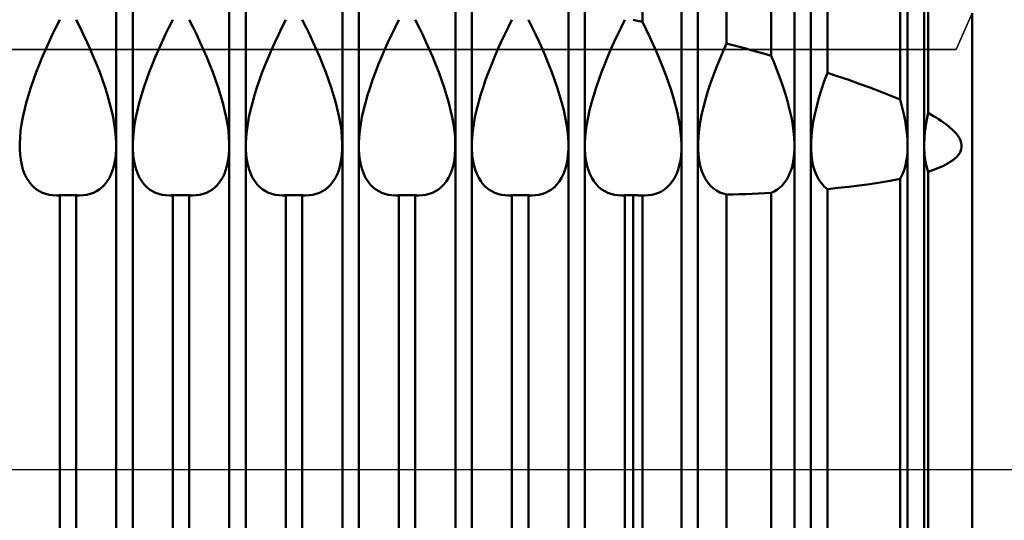
# Model space of a CAD drawing. Units: millimetres. Extents: x -26 to 207, y -42 to 57.
# Drawn here: x 87 to 100, y -1 to 6 of the extents above; entities that cross this region are included whole.
import ezdxf

# ---------------------------------------------------------------- set-up
doc = ezdxf.new("R2010")
doc.units = ezdxf.units.MM
doc.header["$LTSCALE"] = 5.85
doc.linetypes.add('LONGDASH_DASH', pattern=[0.85, 0.4, -0.2, 0.05, -0.2])
for name, color, linetype in [('1', 4, 'CONTINUOUS'), ('4', 2, 'LONGDASH_DASH'), ('CUT', 1, 'CONTINUOUS'), ('NOCUT', 7, 'CONTINUOUS'), ('SK4', 2, 'LONGDASH_DASH')]:
    doc.layers.add(name, color=color, linetype=linetype)

msp = doc.modelspace()

# ---------------------------------------------------------------- linework, layer by layer
at = {"layer": '1', "color": 4, "linetype": 'CONTINUOUS', "lineweight": 50}
for p, q in [((95.625, 5.934), (95.625, 6.974)), ((96.739, 5.65), (96.739, 6.738)), ((97.333, 5.486), (97.333, 6.613)), ((98.077, 5.26), (98.077, 6.456)), ((99.041, 4.906), (99.041, 6.252)), ((99.414, 4.728), (99.414, 6.174)), ((88.641, -6.08), (88.641, 6.08)), ((88.859, -6.08), (88.859, 6.08)), ((90.141, -6.08), (90.141, 6.08)), ((90.359, -6.08), (90.359, 6.08)), ((91.641, -6.08), (91.641, 6.08)), ((91.859, -6.08), (91.859, 6.08)), ((93.141, -6.08), (93.141, 6.08)), ((93.359, -6.08), (93.359, 6.08)), ((94.641, -6.08), (94.641, 6.08)), ((94.859, -6.08), (94.859, 6.08)), ((96.141, -6.08), (96.141, 6.08)), ((96.359, -6.08), (96.359, 6.08)), ((97.641, -6.08), (97.641, 6.08)), ((97.859, -6.08), (97.859, 6.08)), ((99.141, -6.08), (99.141, 6.08)), ((99.359, -6.08), (99.359, 6.08)), ((100, -6.05), (100, 6.05)), ((87.84, 5.863), (87.891, 5.964)), ((88.16, 5.863), (88.109, 5.964)), ((89.34, 5.863), (89.391, 5.964)), ((89.66, 5.863), (89.609, 5.964)), ((90.84, 5.863), (90.891, 5.964)), ((91.16, 5.863), (91.109, 5.964)), ((92.34, 5.863), (92.391, 5.964)), ((92.66, 5.863), (92.609, 5.964)), ((93.84, 5.863), (93.891, 5.964)), ((94.16, 5.863), (94.109, 5.964)), ((95.34, 5.863), (95.391, 5.964)), ((95.518, 5.96), (95.5, 5.964)), ((95.536, 5.956), (95.518, 5.96)), ((95.553, 5.951), (95.536, 5.956)), ((95.571, 5.947), (95.553, 5.951)), ((95.589, 5.943), (95.571, 5.947)), ((95.607, 5.939), (95.589, 5.943)), ((95.625, 5.934), (95.607, 5.939)), ((95.674, 5.834), (95.625, 5.934)), ((87.745, 5.663), (87.792, 5.763)), ((87.792, 5.763), (87.84, 5.863)), ((88.208, 5.763), (88.16, 5.863)), ((88.255, 5.663), (88.208, 5.763)), ((89.245, 5.663), (89.292, 5.763)), ((89.292, 5.763), (89.34, 5.863)), ((89.708, 5.763), (89.66, 5.863)), ((89.755, 5.663), (89.708, 5.763)), ((90.745, 5.663), (90.792, 5.763)), ((90.792, 5.763), (90.84, 5.863)), ((91.208, 5.763), (91.16, 5.863)), ((91.255, 5.663), (91.208, 5.763)), ((92.245, 5.663), (92.292, 5.763)), ((92.292, 5.763), (92.34, 5.863)), ((92.708, 5.763), (92.66, 5.863)), ((92.755, 5.663), (92.708, 5.763)), ((93.745, 5.663), (93.792, 5.763)), ((93.792, 5.763), (93.84, 5.863)), ((94.208, 5.763), (94.16, 5.863)), ((94.255, 5.663), (94.208, 5.763)), ((95.245, 5.663), (95.292, 5.763)), ((95.292, 5.763), (95.34, 5.863)), ((95.722, 5.734), (95.674, 5.834)), ((87.701, 5.564), (87.745, 5.663)), ((88.299, 5.564), (88.255, 5.663)), ((89.201, 5.564), (89.245, 5.663)), ((89.799, 5.564), (89.755, 5.663)), ((90.701, 5.564), (90.745, 5.663)), ((91.299, 5.564), (91.255, 5.663)), ((92.201, 5.564), (92.245, 5.663)), ((92.799, 5.564), (92.755, 5.663)), ((93.701, 5.564), (93.745, 5.663)), ((94.299, 5.564), (94.255, 5.663)), ((95.201, 5.564), (95.245, 5.663)), ((95.767, 5.636), (95.722, 5.734)), ((95.81, 5.538), (95.767, 5.636)), ((96.693, 5.546), (96.74, 5.65)), ((96.824, 5.627), (96.739, 5.65)), ((96.909, 5.604), (96.824, 5.627)), ((87.659, 5.466), (87.701, 5.564)), ((88.341, 5.466), (88.299, 5.564)), ((89.159, 5.466), (89.201, 5.564)), ((89.841, 5.466), (89.799, 5.564)), ((90.659, 5.466), (90.701, 5.564)), ((91.341, 5.466), (91.299, 5.564)), ((92.159, 5.466), (92.201, 5.564)), ((92.841, 5.466), (92.799, 5.564)), ((93.659, 5.466), (93.701, 5.564)), ((94.341, 5.466), (94.299, 5.564)), ((95.159, 5.466), (95.201, 5.564)), ((95.851, 5.442), (95.81, 5.538)), ((96.649, 5.442), (96.693, 5.546)), ((96.994, 5.581), (96.909, 5.604)), ((97.079, 5.558), (96.994, 5.581)), ((97.164, 5.534), (97.079, 5.558)), ((97.248, 5.51), (97.164, 5.534)), ((97.333, 5.486), (97.248, 5.51)), ((87.579, 5.267), (87.618, 5.367)), ((87.618, 5.367), (87.659, 5.466)), ((88.382, 5.367), (88.341, 5.466)), ((88.421, 5.267), (88.382, 5.367)), ((89.079, 5.267), (89.118, 5.367)), ((89.118, 5.367), (89.159, 5.466)), ((89.882, 5.367), (89.841, 5.466)), ((89.921, 5.267), (89.882, 5.367)), ((90.579, 5.267), (90.618, 5.367)), ((90.618, 5.367), (90.659, 5.466)), ((91.382, 5.367), (91.341, 5.466)), ((91.421, 5.267), (91.382, 5.367)), ((92.079, 5.267), (92.118, 5.367)), ((92.118, 5.367), (92.159, 5.466)), ((92.882, 5.367), (92.841, 5.466)), ((92.921, 5.267), (92.882, 5.367)), ((93.579, 5.267), (93.618, 5.367)), ((93.618, 5.367), (93.659, 5.466)), ((94.382, 5.367), (94.341, 5.466)), ((94.421, 5.267), (94.382, 5.367)), ((95.079, 5.267), (95.118, 5.367)), ((95.118, 5.367), (95.159, 5.466)), ((95.891, 5.343), (95.851, 5.442)), ((96.606, 5.337), (96.649, 5.442)), ((97.371, 5.394), (97.333, 5.486)), ((97.408, 5.3), (97.371, 5.394)), ((87.542, 5.166), (87.579, 5.267)), ((88.458, 5.166), (88.421, 5.267)), ((89.042, 5.166), (89.079, 5.267)), ((89.958, 5.166), (89.921, 5.267)), ((90.542, 5.166), (90.579, 5.267)), ((91.458, 5.166), (91.421, 5.267)), ((92.042, 5.166), (92.079, 5.267)), ((92.958, 5.166), (92.921, 5.267)), ((93.542, 5.166), (93.579, 5.267)), ((94.458, 5.166), (94.421, 5.267)), ((95.042, 5.166), (95.079, 5.267)), ((95.929, 5.244), (95.891, 5.343)), ((95.966, 5.143), (95.929, 5.244)), ((96.527, 5.122), (96.566, 5.23)), ((96.566, 5.23), (96.606, 5.337)), ((97.443, 5.205), (97.408, 5.3)), ((98.036, 5.149), (98.077, 5.26)), ((98.218, 5.213), (98.077, 5.26)), ((87.508, 5.064), (87.542, 5.166)), ((88.492, 5.064), (88.458, 5.166)), ((89.008, 5.064), (89.042, 5.166)), ((89.992, 5.064), (89.958, 5.166)), ((90.508, 5.064), (90.542, 5.166)), ((91.492, 5.064), (91.458, 5.166)), ((92.008, 5.064), (92.042, 5.166)), ((92.992, 5.064), (92.958, 5.166)), ((93.508, 5.064), (93.542, 5.166)), ((94.492, 5.064), (94.458, 5.166)), ((95.008, 5.064), (95.042, 5.166)), ((96, 5.043), (95.966, 5.143)), ((96.492, 5.015), (96.527, 5.122)), ((97.477, 5.11), (97.443, 5.205)), ((97.508, 5.015), (97.477, 5.11)), ((97.999, 5.038), (98.036, 5.149)), ((98.36, 5.165), (98.218, 5.213)), ((98.5, 5.116), (98.36, 5.165)), ((98.638, 5.066), (98.5, 5.116)), ((87.476, 4.963), (87.508, 5.064)), ((88.524, 4.963), (88.492, 5.064)), ((88.976, 4.963), (89.008, 5.064)), ((90.024, 4.963), (89.992, 5.064)), ((90.476, 4.963), (90.508, 5.064)), ((91.524, 4.963), (91.492, 5.064)), ((91.976, 4.963), (92.008, 5.064)), ((93.024, 4.963), (92.992, 5.064)), ((93.476, 4.963), (93.508, 5.064)), ((94.524, 4.963), (94.492, 5.064)), ((94.976, 4.963), (95.008, 5.064)), ((96.03, 4.943), (96, 5.043)), ((96.46, 4.908), (96.492, 5.015)), ((97.537, 4.921), (97.508, 5.015)), ((97.965, 4.928), (97.999, 5.038)), ((98.775, 5.014), (98.638, 5.066)), ((98.909, 4.961), (98.775, 5.014)), ((87.422, 4.766), (87.447, 4.864)), ((87.447, 4.864), (87.476, 4.963)), ((88.553, 4.864), (88.524, 4.963)), ((88.578, 4.766), (88.553, 4.864)), ((88.922, 4.766), (88.947, 4.864)), ((88.947, 4.864), (88.976, 4.963)), ((90.053, 4.864), (90.024, 4.963)), ((90.078, 4.766), (90.053, 4.864)), ((90.422, 4.766), (90.447, 4.864)), ((90.447, 4.864), (90.476, 4.963)), ((91.553, 4.864), (91.524, 4.963)), ((91.578, 4.766), (91.553, 4.864)), ((91.922, 4.766), (91.947, 4.864)), ((91.947, 4.864), (91.976, 4.963)), ((93.053, 4.864), (93.024, 4.963)), ((93.078, 4.766), (93.053, 4.864)), ((93.422, 4.766), (93.447, 4.864)), ((93.447, 4.864), (93.476, 4.963)), ((94.553, 4.864), (94.524, 4.963)), ((94.578, 4.766), (94.553, 4.864)), ((94.922, 4.766), (94.947, 4.864)), ((94.947, 4.864), (94.976, 4.963)), ((96.058, 4.844), (96.03, 4.943)), ((96.082, 4.748), (96.058, 4.844)), ((96.432, 4.803), (96.46, 4.908)), ((97.562, 4.828), (97.537, 4.921)), ((97.936, 4.82), (97.965, 4.928)), ((99.041, 4.906), (98.909, 4.961)), ((99.061, 4.835), (99.041, 4.906)), ((99.078, 4.764), (99.061, 4.835)), ((87.401, 4.67), (87.422, 4.766)), ((88.599, 4.67), (88.578, 4.766)), ((88.901, 4.67), (88.922, 4.766)), ((90.099, 4.67), (90.078, 4.766)), ((90.401, 4.67), (90.422, 4.766)), ((91.599, 4.67), (91.578, 4.766)), ((91.901, 4.67), (91.922, 4.766)), ((93.099, 4.67), (93.078, 4.766)), ((93.401, 4.67), (93.422, 4.766)), ((94.599, 4.67), (94.578, 4.766)), ((94.901, 4.67), (94.922, 4.766)), ((96.102, 4.653), (96.082, 4.748)), ((96.408, 4.701), (96.432, 4.803)), ((97.584, 4.737), (97.562, 4.828)), ((97.603, 4.648), (97.584, 4.737)), ((97.89, 4.612), (97.911, 4.714)), ((97.911, 4.714), (97.936, 4.82)), ((99.094, 4.694), (99.078, 4.764)), ((99.396, 4.641), (99.414, 4.728)), ((99.45, 4.708), (99.414, 4.728)), ((99.485, 4.687), (99.45, 4.708)), ((87.372, 4.489), (87.385, 4.578)), ((87.385, 4.578), (87.401, 4.67)), ((88.615, 4.578), (88.599, 4.67)), ((88.628, 4.489), (88.615, 4.578)), ((88.872, 4.489), (88.885, 4.578)), ((88.885, 4.578), (88.901, 4.67)), ((90.115, 4.578), (90.099, 4.67)), ((90.128, 4.489), (90.115, 4.578)), ((90.372, 4.489), (90.385, 4.578)), ((90.385, 4.578), (90.401, 4.67)), ((91.615, 4.578), (91.599, 4.67)), ((91.628, 4.489), (91.615, 4.578)), ((91.872, 4.489), (91.885, 4.578)), ((91.885, 4.578), (91.901, 4.67)), ((93.115, 4.578), (93.099, 4.67)), ((93.128, 4.489), (93.115, 4.578)), ((93.372, 4.489), (93.385, 4.578)), ((93.385, 4.578), (93.401, 4.67)), ((94.615, 4.578), (94.599, 4.67)), ((94.628, 4.489), (94.615, 4.578)), ((94.872, 4.489), (94.885, 4.578)), ((94.885, 4.578), (94.901, 4.67)), ((96.118, 4.562), (96.102, 4.653)), ((96.374, 4.507), (96.389, 4.602)), ((96.389, 4.602), (96.408, 4.701)), ((97.618, 4.562), (97.603, 4.648)), ((97.875, 4.513), (97.89, 4.612)), ((99.107, 4.627), (99.094, 4.694)), ((99.118, 4.56), (99.107, 4.627)), ((99.381, 4.556), (99.396, 4.641)), ((99.519, 4.667), (99.485, 4.687)), ((99.553, 4.646), (99.519, 4.667)), ((99.586, 4.624), (99.553, 4.646)), ((99.618, 4.602), (99.586, 4.624)), ((99.648, 4.58), (99.618, 4.602)), ((99.679, 4.556), (99.648, 4.58)), ((87.364, 4.404), (87.372, 4.489)), ((88.636, 4.404), (88.628, 4.489)), ((88.864, 4.404), (88.872, 4.489)), ((90.136, 4.404), (90.128, 4.489)), ((90.364, 4.404), (90.372, 4.489)), ((91.636, 4.404), (91.628, 4.489)), ((91.864, 4.404), (91.872, 4.489)), ((93.136, 4.404), (93.128, 4.489)), ((93.364, 4.404), (93.372, 4.489)), ((94.636, 4.404), (94.628, 4.489)), ((94.864, 4.404), (94.872, 4.489)), ((96.129, 4.475), (96.118, 4.562)), ((96.137, 4.391), (96.129, 4.475)), ((96.365, 4.416), (96.374, 4.507)), ((97.629, 4.48), (97.618, 4.562)), ((97.636, 4.4), (97.629, 4.48)), ((97.865, 4.42), (97.875, 4.513)), ((99.127, 4.496), (99.118, 4.56)), ((99.134, 4.434), (99.127, 4.496)), ((99.364, 4.398), (99.371, 4.475)), ((99.371, 4.475), (99.381, 4.556)), ((99.708, 4.531), (99.679, 4.556)), ((99.737, 4.505), (99.708, 4.531)), ((99.764, 4.478), (99.737, 4.505)), ((99.788, 4.45), (99.764, 4.478)), ((99.81, 4.422), (99.788, 4.45)), ((87.36, 4.324), (87.364, 4.404)), ((87.36, 4.248), (87.36, 4.324)), ((88.64, 4.324), (88.636, 4.404)), ((88.64, 4.248), (88.64, 4.324)), ((88.86, 4.324), (88.864, 4.404)), ((88.86, 4.248), (88.86, 4.324)), ((90.14, 4.324), (90.136, 4.404)), ((90.14, 4.248), (90.14, 4.324)), ((90.36, 4.324), (90.364, 4.404)), ((90.36, 4.248), (90.36, 4.324)), ((91.64, 4.324), (91.636, 4.404)), ((91.64, 4.248), (91.64, 4.324)), ((91.86, 4.324), (91.864, 4.404)), ((91.86, 4.248), (91.86, 4.324)), ((93.14, 4.324), (93.136, 4.404)), ((93.14, 4.248), (93.14, 4.324)), ((93.36, 4.324), (93.364, 4.404)), ((93.36, 4.248), (93.36, 4.324)), ((94.64, 4.324), (94.636, 4.404)), ((94.64, 4.248), (94.64, 4.324)), ((94.86, 4.324), (94.864, 4.404)), ((94.86, 4.248), (94.86, 4.324)), ((96.14, 4.313), (96.137, 4.391)), ((96.139, 4.238), (96.14, 4.313)), ((96.36, 4.33), (96.365, 4.416)), ((96.36, 4.25), (96.36, 4.33)), ((97.64, 4.325), (97.636, 4.4)), ((97.64, 4.254), (97.64, 4.325)), ((97.86, 4.331), (97.865, 4.42)), ((97.86, 4.248), (97.86, 4.331)), ((99.138, 4.374), (99.134, 4.434)), ((99.14, 4.317), (99.138, 4.374)), ((99.14, 4.262), (99.14, 4.317)), ((99.36, 4.324), (99.364, 4.398)), ((99.36, 4.255), (99.36, 4.324)), ((99.828, 4.393), (99.81, 4.422)), ((99.842, 4.363), (99.828, 4.393)), ((99.851, 4.333), (99.842, 4.363)), ((99.856, 4.304), (99.851, 4.333)), ((87.365, 4.175), (87.36, 4.248)), ((88.635, 4.175), (88.64, 4.248)), ((88.865, 4.175), (88.86, 4.248)), ((90.135, 4.175), (90.14, 4.248)), ((90.365, 4.175), (90.36, 4.248)), ((91.635, 4.175), (91.64, 4.248)), ((91.865, 4.175), (91.86, 4.248)), ((93.135, 4.175), (93.14, 4.248)), ((93.365, 4.175), (93.36, 4.248)), ((94.635, 4.175), (94.64, 4.248)), ((94.865, 4.175), (94.86, 4.248)), ((96.135, 4.166), (96.139, 4.238)), ((96.365, 4.172), (96.36, 4.25)), ((97.629, 4.12), (97.636, 4.186)), ((97.636, 4.186), (97.64, 4.254)), ((97.865, 4.169), (97.86, 4.248)), ((99.134, 4.157), (99.138, 4.209)), ((99.138, 4.209), (99.14, 4.262)), ((99.364, 4.188), (99.36, 4.255)), ((99.371, 4.123), (99.364, 4.188)), ((99.81, 4.167), (99.828, 4.192)), ((99.828, 4.192), (99.842, 4.219)), ((99.842, 4.219), (99.851, 4.246)), ((99.851, 4.246), (99.856, 4.275)), ((99.856, 4.275), (99.856, 4.304)), ((87.373, 4.105), (87.365, 4.175)), ((87.386, 4.039), (87.373, 4.105)), ((88.614, 4.039), (88.627, 4.105)), ((88.627, 4.105), (88.635, 4.175)), ((88.873, 4.105), (88.865, 4.175)), ((88.886, 4.039), (88.873, 4.105)), ((90.114, 4.039), (90.127, 4.105)), ((90.127, 4.105), (90.135, 4.175)), ((90.373, 4.105), (90.365, 4.175)), ((90.386, 4.039), (90.373, 4.105)), ((91.614, 4.039), (91.627, 4.105)), ((91.627, 4.105), (91.635, 4.175)), ((91.873, 4.105), (91.865, 4.175)), ((91.886, 4.039), (91.873, 4.105)), ((93.114, 4.039), (93.127, 4.105)), ((93.127, 4.105), (93.135, 4.175)), ((93.373, 4.105), (93.365, 4.175)), ((93.386, 4.039), (93.373, 4.105)), ((94.614, 4.039), (94.627, 4.105)), ((94.627, 4.105), (94.635, 4.175)), ((94.873, 4.105), (94.865, 4.175)), ((94.886, 4.039), (94.873, 4.105)), ((96.112, 4.032), (96.126, 4.097)), ((96.126, 4.097), (96.135, 4.166)), ((96.374, 4.098), (96.365, 4.172)), ((96.389, 4.029), (96.374, 4.098)), ((97.603, 3.998), (97.618, 4.057)), ((97.618, 4.057), (97.629, 4.12)), ((97.875, 4.093), (97.865, 4.169)), ((97.89, 4.022), (97.875, 4.093)), ((99.107, 4.012), (99.118, 4.058)), ((99.118, 4.058), (99.127, 4.106)), ((99.127, 4.106), (99.134, 4.157)), ((99.381, 4.061), (99.371, 4.123)), ((99.396, 4.003), (99.381, 4.061)), ((99.648, 4.044), (99.679, 4.061)), ((99.679, 4.061), (99.708, 4.08)), ((99.708, 4.08), (99.737, 4.099)), ((99.737, 4.099), (99.764, 4.12)), ((99.764, 4.12), (99.788, 4.143)), ((99.788, 4.143), (99.81, 4.167)), ((87.403, 3.977), (87.386, 4.039)), ((87.425, 3.92), (87.403, 3.977)), ((87.45, 3.868), (87.425, 3.92)), ((88.55, 3.868), (88.575, 3.92)), ((88.575, 3.92), (88.597, 3.977)), ((88.597, 3.977), (88.614, 4.039)), ((88.903, 3.977), (88.886, 4.039)), ((88.925, 3.92), (88.903, 3.977)), ((88.95, 3.868), (88.925, 3.92)), ((90.05, 3.868), (90.075, 3.92)), ((90.075, 3.92), (90.097, 3.977)), ((90.097, 3.977), (90.114, 4.039)), ((90.403, 3.977), (90.386, 4.039)), ((90.425, 3.92), (90.403, 3.977)), ((90.45, 3.868), (90.425, 3.92)), ((91.55, 3.868), (91.575, 3.92)), ((91.575, 3.92), (91.597, 3.977)), ((91.597, 3.977), (91.614, 4.039)), ((91.903, 3.977), (91.886, 4.039)), ((91.925, 3.92), (91.903, 3.977)), ((91.95, 3.868), (91.925, 3.92)), ((93.05, 3.868), (93.075, 3.92)), ((93.075, 3.92), (93.097, 3.977)), ((93.097, 3.977), (93.114, 4.039)), ((93.403, 3.977), (93.386, 4.039)), ((93.425, 3.92), (93.403, 3.977)), ((93.45, 3.868), (93.425, 3.92)), ((94.55, 3.868), (94.575, 3.92)), ((94.575, 3.92), (94.597, 3.977)), ((94.597, 3.977), (94.614, 4.039)), ((94.903, 3.977), (94.886, 4.039)), ((94.925, 3.92), (94.903, 3.977)), ((94.95, 3.868), (94.925, 3.92)), ((96.073, 3.916), (96.095, 3.972)), ((96.095, 3.972), (96.112, 4.032)), ((96.408, 3.964), (96.389, 4.029)), ((96.432, 3.905), (96.408, 3.964)), ((97.562, 3.892), (97.584, 3.943)), ((97.584, 3.943), (97.603, 3.998)), ((97.911, 3.956), (97.89, 4.022)), ((97.936, 3.896), (97.911, 3.956)), ((99.061, 3.889), (99.078, 3.927)), ((99.078, 3.927), (99.094, 3.968)), ((99.094, 3.968), (99.107, 4.012)), ((99.414, 3.948), (99.396, 4.003)), ((99.414, 3.948), (99.45, 3.96)), ((99.414, -5.802), (99.414, 3.948)), ((99.45, 3.96), (99.485, 3.973)), ((99.485, 3.973), (99.519, 3.986)), ((99.519, 3.986), (99.553, 4)), ((99.553, 4), (99.586, 4.014)), ((99.586, 4.014), (99.618, 4.029)), ((99.618, 4.029), (99.648, 4.044)), ((87.479, 3.822), (87.45, 3.868)), ((87.511, 3.781), (87.479, 3.822)), ((88.489, 3.781), (88.521, 3.822)), ((88.521, 3.822), (88.55, 3.868)), ((88.979, 3.822), (88.95, 3.868)), ((89.011, 3.781), (88.979, 3.822)), ((89.989, 3.781), (90.021, 3.822)), ((90.021, 3.822), (90.05, 3.868)), ((90.479, 3.822), (90.45, 3.868)), ((90.511, 3.781), (90.479, 3.822)), ((91.489, 3.781), (91.521, 3.822)), ((91.521, 3.822), (91.55, 3.868)), ((91.979, 3.822), (91.95, 3.868)), ((92.011, 3.781), (91.979, 3.822)), ((92.989, 3.781), (93.021, 3.822)), ((93.021, 3.822), (93.05, 3.868)), ((93.479, 3.822), (93.45, 3.868)), ((93.511, 3.781), (93.479, 3.822)), ((94.489, 3.781), (94.521, 3.822)), ((94.521, 3.822), (94.55, 3.868)), ((94.979, 3.822), (94.95, 3.868)), ((95.011, 3.781), (94.979, 3.822)), ((95.987, 3.778), (96.019, 3.819)), ((96.019, 3.819), (96.048, 3.865)), ((96.048, 3.865), (96.073, 3.916)), ((96.46, 3.852), (96.432, 3.905)), ((96.492, 3.804), (96.46, 3.852)), ((96.527, 3.763), (96.492, 3.804)), ((97.477, 3.768), (97.508, 3.804)), ((97.508, 3.804), (97.537, 3.846)), ((97.537, 3.846), (97.562, 3.892)), ((97.965, 3.842), (97.936, 3.896)), ((97.999, 3.795), (97.965, 3.842)), ((98.036, 3.754), (97.999, 3.795)), ((98.638, 3.784), (98.775, 3.804)), ((98.775, 3.804), (98.909, 3.827)), ((98.909, 3.827), (99.041, 3.853)), ((99.041, 3.853), (99.061, 3.889)), ((99.041, -5.81), (99.041, 3.853)), ((87.546, 3.745), (87.511, 3.781)), ((87.584, 3.714), (87.546, 3.745)), ((87.623, 3.689), (87.584, 3.714)), ((87.663, 3.669), (87.623, 3.689)), ((87.705, 3.654), (87.663, 3.669)), ((88.295, 3.654), (88.337, 3.669)), ((88.337, 3.669), (88.377, 3.689)), ((88.377, 3.689), (88.416, 3.714)), ((88.416, 3.714), (88.454, 3.745)), ((88.454, 3.745), (88.489, 3.781)), ((89.046, 3.745), (89.011, 3.781)), ((89.084, 3.714), (89.046, 3.745)), ((89.123, 3.689), (89.084, 3.714)), ((89.163, 3.669), (89.123, 3.689)), ((89.205, 3.654), (89.163, 3.669)), ((89.795, 3.654), (89.837, 3.669)), ((89.837, 3.669), (89.877, 3.689)), ((89.877, 3.689), (89.916, 3.714)), ((89.916, 3.714), (89.954, 3.745)), ((89.954, 3.745), (89.989, 3.781)), ((90.546, 3.745), (90.511, 3.781)), ((90.584, 3.714), (90.546, 3.745)), ((90.623, 3.689), (90.584, 3.714)), ((90.663, 3.669), (90.623, 3.689)), ((90.705, 3.654), (90.663, 3.669)), ((91.295, 3.654), (91.337, 3.669)), ((91.337, 3.669), (91.377, 3.689)), ((91.377, 3.689), (91.416, 3.714)), ((91.416, 3.714), (91.454, 3.745)), ((91.454, 3.745), (91.489, 3.781)), ((92.046, 3.745), (92.011, 3.781)), ((92.084, 3.714), (92.046, 3.745)), ((92.123, 3.689), (92.084, 3.714)), ((92.163, 3.669), (92.123, 3.689)), ((92.205, 3.654), (92.163, 3.669)), ((92.795, 3.654), (92.837, 3.669)), ((92.837, 3.669), (92.877, 3.689)), ((92.877, 3.689), (92.916, 3.714)), ((92.916, 3.714), (92.954, 3.745)), ((92.954, 3.745), (92.989, 3.781)), ((93.546, 3.745), (93.511, 3.781)), ((93.584, 3.714), (93.546, 3.745)), ((93.623, 3.689), (93.584, 3.714)), ((93.663, 3.669), (93.623, 3.689)), ((93.705, 3.654), (93.663, 3.669)), ((94.295, 3.654), (94.337, 3.669)), ((94.337, 3.669), (94.377, 3.689)), ((94.377, 3.689), (94.416, 3.714)), ((94.416, 3.714), (94.454, 3.745)), ((94.454, 3.745), (94.489, 3.781)), ((95.046, 3.745), (95.011, 3.781)), ((95.084, 3.714), (95.046, 3.745)), ((95.123, 3.689), (95.084, 3.714)), ((95.163, 3.669), (95.123, 3.689)), ((95.205, 3.654), (95.163, 3.669)), ((95.794, 3.654), (95.836, 3.669)), ((95.836, 3.669), (95.876, 3.688)), ((95.876, 3.688), (95.915, 3.713)), ((95.915, 3.713), (95.952, 3.743)), ((95.952, 3.743), (95.987, 3.778)), ((96.566, 3.728), (96.527, 3.763)), ((96.606, 3.699), (96.566, 3.728)), ((96.649, 3.675), (96.606, 3.699)), ((96.693, 3.658), (96.649, 3.675)), ((97.079, 3.656), (97.164, 3.66)), ((97.164, 3.66), (97.248, 3.664)), ((97.248, 3.664), (97.333, 3.668)), ((97.333, 3.667), (97.371, 3.686)), ((97.333, -5.941), (97.333, 3.667)), ((97.371, 3.686), (97.408, 3.708)), ((97.408, 3.708), (97.443, 3.736)), ((97.443, 3.736), (97.477, 3.768)), ((98.077, 3.719), (98.036, 3.754)), ((98.077, 3.719), (98.218, 3.733)), ((98.077, -5.872), (98.077, 3.719)), ((98.218, 3.733), (98.36, 3.748)), ((98.36, 3.748), (98.5, 3.765)), ((98.5, 3.765), (98.638, 3.784)), ((87.75, 3.643), (87.705, 3.654)), ((87.797, 3.637), (87.75, 3.643)), ((87.846, 3.635), (87.797, 3.637)), ((87.846, 3.635), (87.853, 3.635)), ((87.853, 3.635), (87.86, 3.635)), ((87.86, 3.635), (87.868, 3.635)), ((87.868, 3.635), (87.875, 3.635)), ((87.875, 3.635), (87.883, 3.636)), ((87.883, 3.636), (87.891, 3.637)), ((87.891, 3.636), (88.109, 3.636)), ((87.891, -6.155), (87.891, 3.636)), ((88.117, 3.636), (88.109, 3.637)), ((88.109, -6.155), (88.109, 3.636)), ((88.125, 3.635), (88.117, 3.636)), ((88.132, 3.635), (88.125, 3.635)), ((88.14, 3.635), (88.132, 3.635)), ((88.147, 3.635), (88.14, 3.635)), ((88.154, 3.635), (88.147, 3.635)), ((88.154, 3.635), (88.203, 3.637)), ((88.203, 3.637), (88.25, 3.643)), ((88.25, 3.643), (88.295, 3.654)), ((89.25, 3.643), (89.205, 3.654)), ((89.297, 3.637), (89.25, 3.643)), ((89.346, 3.635), (89.297, 3.637)), ((89.346, 3.635), (89.353, 3.635)), ((89.353, 3.635), (89.36, 3.635)), ((89.36, 3.635), (89.368, 3.635)), ((89.368, 3.635), (89.375, 3.635)), ((89.375, 3.635), (89.383, 3.636)), ((89.383, 3.636), (89.391, 3.637)), ((89.391, 3.636), (89.609, 3.636)), ((89.391, -6.155), (89.391, 3.636)), ((89.617, 3.636), (89.609, 3.637)), ((89.609, -6.155), (89.609, 3.636)), ((89.625, 3.635), (89.617, 3.636)), ((89.632, 3.635), (89.625, 3.635)), ((89.64, 3.635), (89.632, 3.635)), ((89.647, 3.635), (89.64, 3.635)), ((89.654, 3.635), (89.647, 3.635)), ((89.654, 3.635), (89.703, 3.637)), ((89.703, 3.637), (89.75, 3.643)), ((89.75, 3.643), (89.795, 3.654)), ((90.75, 3.643), (90.705, 3.654)), ((90.797, 3.637), (90.75, 3.643)), ((90.846, 3.635), (90.797, 3.637)), ((90.846, 3.635), (90.853, 3.635)), ((90.853, 3.635), (90.86, 3.635)), ((90.86, 3.635), (90.868, 3.635)), ((90.868, 3.635), (90.875, 3.635)), ((90.875, 3.635), (90.883, 3.636)), ((90.883, 3.636), (90.891, 3.637)), ((90.891, 3.636), (91.109, 3.636)), ((90.891, -6.155), (90.891, 3.636)), ((91.117, 3.636), (91.109, 3.637)), ((91.109, -6.155), (91.109, 3.636)), ((91.125, 3.635), (91.117, 3.636)), ((91.132, 3.635), (91.125, 3.635)), ((91.14, 3.635), (91.132, 3.635)), ((91.147, 3.635), (91.14, 3.635)), ((91.154, 3.635), (91.147, 3.635)), ((91.154, 3.635), (91.203, 3.637)), ((91.203, 3.637), (91.25, 3.643)), ((91.25, 3.643), (91.295, 3.654)), ((92.25, 3.643), (92.205, 3.654)), ((92.297, 3.637), (92.25, 3.643)), ((92.346, 3.635), (92.297, 3.637)), ((92.346, 3.635), (92.353, 3.635)), ((92.353, 3.635), (92.36, 3.635)), ((92.36, 3.635), (92.368, 3.635)), ((92.368, 3.635), (92.375, 3.635)), ((92.375, 3.635), (92.383, 3.636)), ((92.383, 3.636), (92.391, 3.637)), ((92.391, 3.636), (92.609, 3.636)), ((92.391, -6.155), (92.391, 3.636)), ((92.617, 3.636), (92.609, 3.637)), ((92.609, -6.155), (92.609, 3.636)), ((92.625, 3.635), (92.617, 3.636)), ((92.632, 3.635), (92.625, 3.635)), ((92.64, 3.635), (92.632, 3.635)), ((92.647, 3.635), (92.64, 3.635)), ((92.654, 3.635), (92.647, 3.635)), ((92.654, 3.635), (92.703, 3.637)), ((92.703, 3.637), (92.75, 3.643)), ((92.75, 3.643), (92.795, 3.654)), ((93.75, 3.643), (93.705, 3.654)), ((93.797, 3.637), (93.75, 3.643)), ((93.846, 3.635), (93.797, 3.637)), ((93.846, 3.635), (93.853, 3.635)), ((93.853, 3.635), (93.86, 3.635)), ((93.86, 3.635), (93.868, 3.635)), ((93.868, 3.635), (93.875, 3.635)), ((93.875, 3.635), (93.883, 3.636)), ((93.883, 3.636), (93.891, 3.637)), ((93.891, 3.636), (94.109, 3.636)), ((93.891, -6.155), (93.891, 3.636)), ((94.117, 3.636), (94.109, 3.637)), ((94.109, -6.155), (94.109, 3.636)), ((94.125, 3.635), (94.117, 3.636)), ((94.132, 3.635), (94.125, 3.635)), ((94.14, 3.635), (94.132, 3.635)), ((94.147, 3.635), (94.14, 3.635)), ((94.154, 3.635), (94.147, 3.635)), ((94.154, 3.635), (94.203, 3.637)), ((94.203, 3.637), (94.25, 3.643)), ((94.25, 3.643), (94.295, 3.654)), ((95.25, 3.643), (95.205, 3.654)), ((95.297, 3.637), (95.25, 3.643)), ((95.346, 3.635), (95.297, 3.637)), ((95.346, 3.635), (95.353, 3.635)), ((95.353, 3.635), (95.36, 3.635)), ((95.36, 3.635), (95.368, 3.635)), ((95.368, 3.635), (95.375, 3.635)), ((95.375, 3.635), (95.383, 3.636)), ((95.383, 3.636), (95.391, 3.637)), ((95.391, 3.636), (95.5, 3.636)), ((95.391, -6.155), (95.391, 3.636)), ((95.518, 3.636), (95.5, 3.636)), ((95.5, -6.155), (95.5, 3.636)), ((95.536, 3.636), (95.518, 3.636)), ((95.553, 3.636), (95.536, 3.636)), ((95.571, 3.635), (95.553, 3.636)), ((95.589, 3.635), (95.571, 3.635)), ((95.607, 3.635), (95.589, 3.635)), ((95.625, 3.635), (95.607, 3.635)), ((95.63, 3.635), (95.625, 3.635)), ((95.625, -6.139), (95.625, 3.635)), ((95.635, 3.635), (95.63, 3.635)), ((95.64, 3.635), (95.635, 3.635)), ((95.645, 3.635), (95.64, 3.635)), ((95.65, 3.635), (95.645, 3.635)), ((95.655, 3.635), (95.65, 3.635)), ((95.655, 3.635), (95.703, 3.637)), ((95.703, 3.637), (95.75, 3.643)), ((95.75, 3.643), (95.794, 3.654)), ((96.74, 3.645), (96.693, 3.658)), ((96.739, 3.645), (96.824, 3.648)), ((96.739, -6.005), (96.739, 3.645)), ((96.824, 3.648), (96.909, 3.65)), ((96.909, 3.65), (96.994, 3.653)), ((96.994, 3.653), (97.079, 3.656))]:
    msp.add_line(p, q, dxfattribs=at)
at = {"layer": '4', "color": 2, "linetype": 'LONGDASH_DASH', "lineweight": 25}
msp.add_line((33, 0), (100, 0), dxfattribs=at)
at = {"layer": 'CUT', "color": 1, "linetype": 'CONTINUOUS', "lineweight": 25}
for p, q in [((99.786, 5.569), (100, 6.05)), ((76, 5.569), (99.786, 5.569))]:
    msp.add_line(p, q, dxfattribs=at)
at = {"layer": 'NOCUT', "color": 7, "linetype": 'CONTINUOUS', "lineweight": 25}
for p, q in [((100, 6.05), (99.786, 5.569)), ((100, 0), (100, 6.05)), ((99.786, 5.569), (76, 5.569)), ((33, 0), (100, 0))]:
    msp.add_line(p, q, dxfattribs=at)
at = {"layer": 'SK4', "color": 2, "linetype": 'LONGDASH_DASH', "lineweight": 25}
msp.add_line((-5, 0), (105, 0), dxfattribs=at)

doc.saveas('drawing.dxf')
